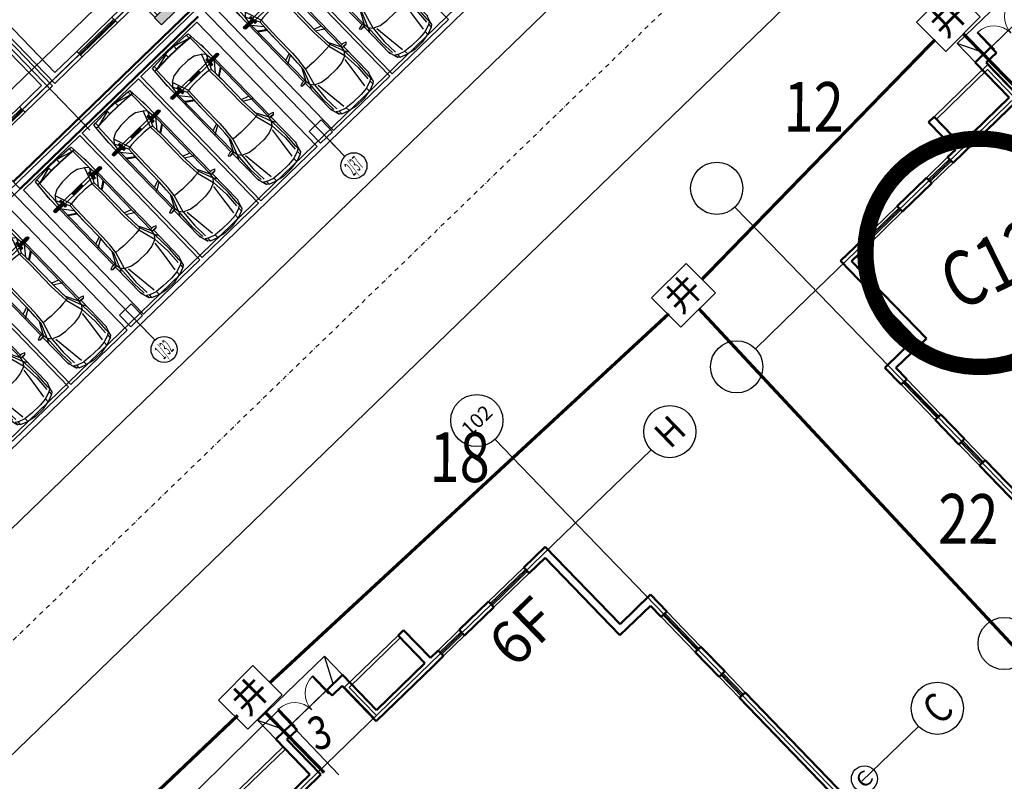
# Model space of a CAD drawing. Extents: x 522023 to 641623, y 3073263 to 3157363.
# Drawn here: x 583668 to 585045, y 3121924 to 3122989 of the extents above; entities that cross this region are included whole.
import ezdxf
from ezdxf.enums import TextEntityAlignment as Align

# ---------------------------------------------------------------- set-up
doc = ezdxf.new("R2010")
doc.units = 0
doc.header["$LTSCALE"] = 10
doc.linetypes.add('DASHDOT', pattern=[25.4, 12.7, -6.35, 0, -6.35])
doc.layers.get('0').update_dxf_attribs({"linetype": 'CONTINUOUS'})
for name, color, linetype in [('A-WALL', 255, 'CONTINUOUS'), ('AXIS', 3, 'CONTINUOUS'), ('AXIS_TEXT', 7, 'CONTINUOUS'), ('BALCONY', 6, 'CONTINUOUS'), ('Car', 55, 'CONTINUOUS'), ('COLUMN', 9, 'CONTINUOUS'), ('DIM_IDEN', 3, 'CONTINUOUS'), ('DIM_SYMB', 3, 'CONTINUOUS'), ('DOTE', 18, 'CONTINUOUS'), ('PUB_HATCH', 8, 'CONTINUOUS'), ('RD-中线', 1, 'DASHDOT'), ('STAIR', 2, 'CONTINUOUS'), ('Visible_line', 135, 'CONTINUOUS'), ('WINDOW', 4, 'CONTINUOUS'), ('WINDOW_TEXT', 4, 'CONTINUOUS'), ('园区道路', 130, 'CONTINUOUS'), ('建筑层数', 13, 'CONTINUOUS'), ('景观园路', 7, 'CONTINUOUS')]:
    doc.layers.add(name, color=color, linetype=linetype)
doc.layers.add('WALL', color=142, linetype='CONTINUOUS', lineweight=50)
doc.layers.get('景观园路').off()
doc.styles.add('_TCH_AXIS', font='COMPLEX', dxfattribs={"bigfont": 'GBCBIG'})
doc.styles.add('COMPLEX', font='COMPLEX')
doc.styles.add('HZ', font='rs.shx', dxfattribs={"width": 0.8, "bigfont": 'hztxt.shx'})
doc.styles.add('SIMPLEX', font='SIMPLEX.SHX')
doc.styles.add('宋体', font='txt', dxfattribs={"width": 0.8})
doc.styles.add('黑体', font='simhei.ttf', dxfattribs={"height": 2.5})

# ---------------------------------------------------------------- blocks, each defined once
blk = doc.blocks.new('$WinLib2D$00000001')
for p, q in [((-0.5, 0.5), (0.5, 0.5)), ((0.5, 0.167), (-0.5, 0.167)), ((0.5, -0.167), (-0.5, -0.167)), ((-0.5, -0.5), (0.5, -0.5))]:
    blk.add_line(p, q)
blk = doc.blocks.new('$DorLib2D$00000131')
at = {"color": 0, "linetype": 'Continuous'}
for p, q in [((0.15, 0.125), (0.232, 0.197)), ((0.232, 0.197), (0.232, 0.125)), ((-0.5, 0.125), (-0.5, 0)), ((0.019, 0.125), (-0.5, 0.125)), ((-0.5, 0), (0.019, 0)), ((-0.024, 0), (0.5, 0)), ((-0.024, -0.125), (-0.024, 0)), ((0.019, 0), (0.019, 0.125)), ((0.35, 0.125), (0.15, 0.125)), ((0.5, 0), (0.5, -0.125)), ((-0.35, -0.125), (-0.15, -0.125)), ((-0.232, -0.197), (-0.232, -0.125)), ((-0.15, -0.125), (-0.232, -0.197)), ((0.5, -0.125), (-0.024, -0.125))]:
    blk.add_line(p, q, dxfattribs=at)
blk = doc.blocks.new('_FZHK')
blk.add_lwpolyline([(-0.5, -0.5), (0.5, -0.5), (0.5, 0.5), (-0.5, 0.5)], close=True)
blk = doc.blocks.new('$DorLib2D$00000002')
for p, q in [((-0.5, 0), (-0.5, 0.4875)), ((-0.475, 0.4875), (-0.5, 0.4875)), ((-0.475, 0), (-0.475, 0.4875)), ((0.475, 0), (0.475, 0.4875)), ((0.475, 0.4875), (0.5, 0.4875)), ((0.5, 0), (0.5, 0.4875)), ((-0.5, 0), (-0.475, 0)), ((0.5, 0), (0.475, 0))]:
    blk.add_line(p, q)
at = {"lineweight": 13}
for centre, start, end in [((-0.4875, 0), 0, 88.53072), ((0.4875, 0), 91.46928, 180)]:
    blk.add_arc(centre, 0.4875, start, end, dxfattribs=at)
blk = doc.blocks.new('dfghdfd')
at = {"layer": 'BALCONY'}
for p, q in [((-1096617, 114667.5), (-1098897, 114667.5)), ((-1096717, 114567.5), (-1098897, 114567.5)), ((-1096717, 113367.5), (-1096717, 114567.5)), ((-1096617, 113367.5), (-1096617, 114667.5)), ((-1091717, 114667.5), (-1093997, 114667.5)), ((-1091817, 114567.5), (-1093997, 114567.5)), ((-1091817, 113367.5), (-1091817, 114567.5)), ((-1091717, 113367.5), (-1091717, 114667.5))]:
    blk.add_line(p, q, dxfattribs=at)
at = {"layer": 'BALCONY', "color": 0}
for p, q in [((-1095417, 101447.5), (-1095417, 100747.5)), ((-1095317, 101447.5), (-1095317, 100780.8)), ((-1091617, 100167.5), (-1091617, 101447.5)), ((-1091517, 100167.5), (-1091517, 101447.5)), ((-1094937, 100667.5), (-1094937, 99967.5)), ((-1094837, 100767.5), (-1094837, 100067.5)), ((-1099037, 100067.5), (-1096017, 100067.5)), ((-1099037, 99967.5), (-1096017, 99967.5)), ((-1094937, 99967.5), (-1091797, 99967.5)), ((-1094837, 100067.5), (-1091797, 100067.5))]:
    blk.add_line(p, q, dxfattribs=at)
at = {"layer": 'Visible_line', "elevation": 300}
for points in [[(-1096837, 115787.5), (-1093997, 115787.5)], [(-1096837, 114987.5), (-1096837, 115787.5)], [(-1096437, 114987.5), (-1096837, 115787.5)], [(-1094397, 114987.5), (-1093997, 115787.5)], [(-1093997, 115787.5), (-1093997, 114987.5)], [(-1096517, 114987.5), (-1094317, 114987.5)]]:
    blk.add_lwpolyline(points, dxfattribs=at)
at = {"layer": 'Visible_line'}
blk.add_lwpolyline([(-1094937, 99967.5), (-1095897, 99967.5)], dxfattribs=at)
at = {"layer": 'WALL'}
for p, q in [((-1096167, 114987.5), (-1096837, 114987.5)), ((-1096837, 114987.5), (-1096837, 113487.5)), ((-1096597, 114747.5), (-1096167, 114747.5)), ((-1096597, 114747.5), (-1096597, 113247.5)), ((-1096167, 114747.5), (-1096167, 114987.5)), ((-1093997, 114987.5), (-1094667, 114987.5)), ((-1094667, 114987.5), (-1094667, 114747.5)), ((-1094667, 114747.5), (-1094237, 114747.5)), ((-1094237, 114747.5), (-1094237, 113247.5)), ((-1093997, 114987.5), (-1093997, 113487.5)), ((-1099137, 114667.5), (-1099137, 113487.5)), ((-1098897, 114667.5), (-1099137, 114667.5)), ((-1098897, 114667.5), (-1098897, 113487.5)), ((-1091937, 114667.5), (-1091937, 113487.5)), ((-1091697, 114667.5), (-1091937, 114667.5)), ((-1091697, 114667.5), (-1091697, 113487.5)), ((-1104037, 113487.5), (-1104037, 110187.5)), ((-1103117, 113487.5), (-1104037, 113487.5)), ((-1103797, 113247.5), (-1103797, 109947.5)), ((-1103797, 113247.5), (-1103117, 113247.5)), ((-1103117, 113247.5), (-1103117, 113487.5)), ((-1100367, 113487.5), (-1101617, 113487.5)), ((-1101617, 113487.5), (-1101617, 113247.5)), ((-1101617, 113247.5), (-1100367, 113247.5)), ((-1100367, 113247.5), (-1100367, 113487.5)), ((-1099137, 113487.5), (-1099467, 113487.5)), ((-1099467, 113487.5), (-1099467, 113247.5)), ((-1099467, 113247.5), (-1099017, 113247.5)), ((-1096597, 113247.5), (-1099017, 113247.5)), ((-1096837, 113487.5), (-1098897, 113487.5)), ((-1094237, 113247.5), (-1091817, 113247.5)), ((-1093997, 113487.5), (-1091937, 113487.5)), ((-1091817, 113247.5), (-1091367, 113247.5)), ((-1091367, 113487.5), (-1091697, 113487.5)), ((-1091367, 113247.5), (-1091367, 113487.5)), ((-1089217, 113487.5), (-1090467, 113487.5)), ((-1090467, 113487.5), (-1090467, 113247.5)), ((-1090467, 113247.5), (-1089217, 113247.5)), ((-1089217, 113247.5), (-1089217, 113487.5)), ((-1086797, 113487.5), (-1087717, 113487.5)), ((-1087717, 113487.5), (-1087717, 113247.5)), ((-1087717, 113247.5), (-1087037, 113247.5)), ((-1087037, 113247.5), (-1087037, 109947.5)), ((-1086797, 113487.5), (-1086797, 110187.5)), ((-1105337, 110187.5), (-1104037, 110187.5)), ((-1105337, 110187.5), (-1105337, 109467.5)), ((-1105097, 109947.5), (-1103797, 109947.5)), ((-1105097, 109467.5), (-1105097, 109947.5)), ((-1085737, 109947.5), (-1087037, 109947.5)), ((-1085497, 110187.5), (-1086797, 110187.5)), ((-1085737, 101687.5), (-1085737, 109947.5)), ((-1085497, 101567.5), (-1085497, 110187.5)), ((-1105337, 109467.5), (-1105097, 109467.5)), ((-1105097, 107967.5), (-1105337, 107967.5)), ((-1105337, 107967.5), (-1105337, 106917.5)), ((-1105097, 106917.5), (-1105097, 107967.5)), ((-1105337, 106917.5), (-1105097, 106917.5)), ((-1105097, 106017.5), (-1105337, 106017.5)), ((-1105337, 106017.5), (-1105337, 101567.5)), ((-1105097, 101687.5), (-1105097, 106017.5)), ((-1105337, 100847.5), (-1105337, 101567.5)), ((-1105097, 101687.5), (-1104367, 101687.5)), ((-1104367, 101087.5), (-1104367, 101687.5)), ((-1102867, 101687.5), (-1102017, 101687.5)), ((-1102867, 101087.5), (-1102867, 101687.5)), ((-1101417, 101687.5), (-1102017, 101687.5)), ((-1101417, 101447.5), (-1101417, 101687.5)), ((-1099317, 101687.5), (-1099917, 101687.5)), ((-1099917, 101687.5), (-1099917, 101447.5)), ((-1098567, 101687.5), (-1099317, 101687.5)), ((-1098567, 101447.5), (-1098567, 101687.5)), ((-1095417, 101687.5), (-1096167, 101687.5)), ((-1096167, 101687.5), (-1096167, 101447.5)), ((-1094667, 101687.5), (-1095417, 101687.5)), ((-1094667, 101447.5), (-1094667, 101687.5)), ((-1091517, 101687.5), (-1092267, 101687.5)), ((-1092267, 101687.5), (-1092267, 101447.5)), ((-1090917, 101687.5), (-1091517, 101687.5)), ((-1090917, 101447.5), (-1090917, 101687.5)), ((-1088817, 101687.5), (-1089417, 101687.5)), ((-1089417, 101687.5), (-1089417, 101447.5)), ((-1087967, 101687.5), (-1088817, 101687.5)), ((-1087967, 101087.5), (-1087967, 101687.5)), ((-1086467, 101087.5), (-1086467, 101687.5)), ((-1085737, 101687.5), (-1086467, 101687.5)), ((-1085497, 100847.5), (-1085497, 101567.5)), ((-1105097, 100967.5), (-1105097, 101447.5)), ((-1105097, 101447.5), (-1104487, 101447.5)), ((-1104487, 100967.5), (-1104487, 101447.5)), ((-1102747, 101447.5), (-1102137, 101447.5)), ((-1102747, 100967.5), (-1102747, 101447.5)), ((-1102137, 100967.5), (-1102137, 101447.5)), ((-1101897, 101447.5), (-1101417, 101447.5)), ((-1101897, 100847.5), (-1101897, 101447.5)), ((-1099917, 101447.5), (-1099437, 101447.5)), ((-1099437, 100167.5), (-1099437, 101447.5)), ((-1099197, 100167.5), (-1099197, 101447.5)), ((-1099197, 101447.5), (-1098567, 101447.5)), ((-1096167, 101447.5), (-1095537, 101447.5)), ((-1095537, 101447.5), (-1095537, 100787.5)), ((-1095297, 101447.5), (-1094667, 101447.5)), ((-1095297, 101447.5), (-1095297, 100787.5)), ((-1092267, 101447.5), (-1091637, 101447.5)), ((-1091637, 100167.5), (-1091637, 101447.5)), ((-1091397, 101447.5), (-1090917, 101447.5)), ((-1091397, 100167.5), (-1091397, 101447.5)), ((-1089417, 101447.5), (-1088937, 101447.5)), ((-1088937, 100847.5), (-1088937, 101447.5)), ((-1088697, 100967.5), (-1088697, 101447.5)), ((-1088087, 101447.5), (-1088697, 101447.5)), ((-1088087, 100967.5), (-1088087, 101447.5)), ((-1086347, 100967.5), (-1086347, 101447.5)), ((-1085737, 101447.5), (-1086347, 101447.5)), ((-1085737, 100967.5), (-1085737, 101447.5)), ((-1105337, 100847.5), (-1104367, 100847.5)), ((-1105097, 100967.5), (-1104487, 100967.5)), ((-1104367, 100847.5), (-1104367, 101087.5)), ((-1102867, 100847.5), (-1102867, 101087.5)), ((-1101897, 100847.5), (-1102867, 100847.5)), ((-1102137, 100967.5), (-1102747, 100967.5)), ((-1088937, 100847.5), (-1087967, 100847.5)), ((-1088697, 100967.5), (-1088087, 100967.5)), ((-1087967, 101087.5), (-1087967, 100847.5)), ((-1086467, 101087.5), (-1086467, 100847.5)), ((-1085497, 100847.5), (-1086467, 100847.5)), ((-1085737, 100967.5), (-1086347, 100967.5)), ((-1096017, 100787.5), (-1095537, 100787.5)), ((-1096017, 100787.5), (-1096017, 99917.5)), ((-1095897, 100667.5), (-1095417, 100667.5)), ((-1095897, 100667.5), (-1095897, 99917.5)), ((-1095417, 100667.5), (-1094937, 100667.5)), ((-1095297, 100787.5), (-1094817, 100787.5)), ((-1094937, 100667.5), (-1094937, 99917.5)), ((-1094817, 100787.5), (-1094817, 99917.5)), ((-1095897, 99917.5), (-1096017, 99917.5)), ((-1094817, 99917.5), (-1094937, 99917.5))]:
    blk.add_line(p, q, dxfattribs=at)
at = {"layer": 'WINDOW'}
for p, q in [((-1096167, 114987.5, 300), (-1094667, 114987.5, 300)), ((-1098567, 101447.5), (-1096167, 101447.5)), ((-1092267, 101447.5), (-1094667, 101447.5))]:
    blk.add_line(p, q, dxfattribs=at)
for points in [[(-1104367, 101687.5), (-1102867, 101687.5)], [(-1086467, 101687.5), (-1087967, 101687.5)]]:
    blk.add_lwpolyline(points, dxfattribs=at)
at = {"layer": 'COLUMN', "color": 0}
for p, xscale, yscale, zscale, rotation in [((-1099237, 100067.5), 400, 200, 200, 359.9999999999687), ((-1091597, 100067.5), 200, 400, 400, 90)]:
    blk.add_blockref('_FZHK', p, dxfattribs=dict(at, xscale=xscale, yscale=yscale, zscale=zscale, rotation=rotation))
at = {"layer": 'WINDOW'}
for name, p, xscale, yscale, zscale in [('$DorLib2D$00000002', (-1095417, 114867.5), 1500, 1500, 1500), ('$WinLib2D$00000001', (-1090917, 113367.5), 900, -240, 900), ('$WinLib2D$00000001', (-1088467, 113367.5), 1500, -240, 1500)]:
    blk.add_blockref(name, p, dxfattribs=dict(at, xscale=xscale, yscale=yscale, zscale=zscale))
for name, p, xscale, yscale, zscale, rotation in [('$WinLib2D$00000001', (-1102367, 113367.5), 1500, 240, 1500, 180), ('$WinLib2D$00000001', (-1099917, 113367.5), 900, 240, 900, 180), ('$WinLib2D$00000001', (-1105217, 108717.5), 1500, -240, 1500, 90), ('$WinLib2D$00000001', (-1105217, 106467.5), 900, -240, 900, 90), ('$WinLib2D$00000001', (-1100667, 101567.5), 1500, 240, 1500, 3.70561478408449e-12), ('$DorLib2D$00000131', (-1097367, 101567.5), 2400, -240, 2400, 4.703280302868917e-12), ('$DorLib2D$00000131', (-1093467, 101567.5), 2400, 240, 2400, 179.9999999999953), ('$WinLib2D$00000001', (-1090167, 101567.5), 1500, -240, 1500, 179.9999999999963), ('$WinLib2D$00000001', (-1103617, 100967.5), 1500, 240, 1500, 359.9999999999867), ('$WinLib2D$00000001', (-1087217, 100967.5), 1500, -240, 1500, 180.0000000002496)]:
    blk.add_blockref(name, p, dxfattribs=dict(at, xscale=xscale, yscale=yscale, zscale=zscale, rotation=rotation))
blk = doc.blocks.new('_AXISO')
blk.add_circle((0, 0), 0.5)
at = {"layer": 'AXIS_TEXT', "style": 'COMPLEX'}
blk.add_attdef('A', text='', height=0.56, dxfattribs=at).set_placement((-0.25, -0.28), (0.25, -0.28), align=Align.FIT)
blk = doc.blocks.new('qertrr')
at = {"layer": 'AXIS'}
for p, q in [((1161950, 309941), (1161950, 311500)), ((1162750, 307941), (1165170, 307941)), ((1162750, 296141), (1165170, 296141))]:
    blk.add_line(p, q, dxfattribs=at)
at = {"layer": 'DOTE'}
for p, q in [((1161950, 309941), (1161950, 293841)), ((1022930, 307941), (1162750, 307941))]:
    blk.add_line(p, q, dxfattribs=at)
at = {"color": 0, "xscale": -1}
blk.add_blockref('dfghdfd', (56733, 194573), dxfattribs=at)
at = {"layer": 'AXIS'}
ref = blk.add_blockref('_AXISO', (1161950, 312300), dxfattribs=dict(at, xscale=1600, yscale=1600, zscale=1600))
ref.add_attrib('A', '102', dxfattribs={"layer": 'AXIS_TEXT', "height": 441.2, "style": '_TCH_AXIS'}).set_placement((1161436, 312079), (1162465, 312079), align=Align.FIT)
ref = blk.add_blockref('_AXISO', (1165970, 307941), dxfattribs=dict(at, xscale=1600, yscale=1600, zscale=1600))
ref.add_attrib('A', 'H', dxfattribs={"layer": 'AXIS_TEXT', "height": 811, "style": '_TCH_AXIS'}).set_placement((1165584, 307535), (1166356, 307535), align=Align.FIT)
ref = blk.add_blockref('_AXISO', (1165970, 296141), dxfattribs=dict(at, xscale=1600, yscale=1600, zscale=1600))
ref.add_attrib('A', 'C', dxfattribs={"layer": 'AXIS_TEXT', "height": 911, "style": '_TCH_AXIS'}).set_placement((1165644, 295685), (1166295, 295685), align=Align.FIT)
blk = doc.blocks.new('sdfgrer')
at = {"color": 0, "xscale": 0.001, "yscale": 0.001, "zscale": 0.001, "rotation": 44.27530108662021}
blk.add_blockref('qertrr', (270.33, -756.747, 314.144), dxfattribs=at)
blk = doc.blocks.new('sdfdfedd')
at = {"layer": 'AXIS'}
for p, q in [((1304325, 286052), (1304325, 287610, 0)), ((1303525, 284052), (1301758, 284052))]:
    blk.add_line(p, q, dxfattribs=at)
blk.add_circle((1304325, 288410), 800, dxfattribs=at)
at = {"layer": 'DOTE'}
for p, q in [((1304325, 286052), (1304325, 269952)), ((1303525, 284052, 0), (1364265, 284052, 0))]:
    blk.add_line(p, q, dxfattribs=at)
at = {"color": 0}
blk.add_blockref('dfghdfd', (2409542, 170684), dxfattribs=at)
at = {"layer": 'AXIS'}
ref = blk.add_blockref('_AXISO', (1300958, 284052), dxfattribs=dict(at, xscale=1600, yscale=1600, zscale=1600))
ref.add_attrib('A', 'H', dxfattribs={"layer": 'AXIS_TEXT', "height": 811, "style": '_TCH_AXIS'}).set_placement((1300572, 283646), (1301345, 283646), align=Align.FIT)
ref = blk.add_blockref('_AXISO', (1300958, 272252), dxfattribs=dict(at, xscale=1600, yscale=1600, zscale=1600))
ref.add_attrib('A', 'C', dxfattribs={"layer": 'AXIS_TEXT', "height": 911, "style": '_TCH_AXIS'}).set_placement((1300633, 271796), (1301284, 271796), align=Align.FIT)
at = {"layer": 'AXIS_TEXT', "style": '_TCH_AXIS'}
blk.add_text('1', height=1029, dxfattribs=at).set_placement((1304105, 287896), (1304546, 287896), align=Align.FIT)
blk = doc.blocks.new('ASFD11')
at = {"layer": 'Visible_line'}
for points in [[(-1037392, 207629), (-1040232, 207629)], [(-1040232, 207629), (-1040232, 206829)], [(-1039812, 206829), (-1040232, 207629)]]:
    blk.add_lwpolyline(points, dxfattribs=at)
at = {"layer": 'Visible_line', "elevation": 0}
for points in [[(-1037812, 206829), (-1037392, 207629)], [(-1037392, 206829), (-1037392, 207629)]]:
    blk.add_lwpolyline(points, dxfattribs=at)
blk = doc.blocks.new('$TCHSYS$WIN2D')
for p, q in [((-0.5, 0.5), (0.5, 0.5)), ((0.5, 0.167), (-0.5, 0.167)), ((0.5, -0.167), (-0.5, -0.167)), ((-0.5, -0.5), (0.5, -0.5))]:
    blk.add_line(p, q)
blk = doc.blocks.new('_WBLK')
for p, q in [((-0.5, 0.5), (0.5, 0.5)), ((0.5, 0.167), (-0.5, 0.167)), ((0.5, -0.167), (-0.5, -0.167)), ((-0.5, -0.5), (0.5, -0.5))]:
    blk.add_line(p, q)
at = {"layer": 'WINDOW_TEXT', "style": 'SIMPLEX', "flags": 9}
blk.add_attdef('A', text='', height=1, dxfattribs=at).set_placement((0, 1.5), align=Align.MIDDLE)
blk = doc.blocks.new('$DorLib2D$00000138')
at = {"color": 0, "linetype": 'Continuous'}
for p, q in [((-0.288, 0), (-0.288, 0.154)), ((-0.288, 0.154), (0, 0.154)), ((0, 0.154), (0, 0)), ((0.288, 0.154), (0, 0.154)), ((0.288, 0), (0.288, 0.154)), ((-0.5, -0.14), (-0.5, 0)), ((-0.5, 0), (-0.219, 0)), ((0, 0), (-0.288, 0)), ((-0.219, 0), (-0.219, -0.14)), ((0, 0), (0.288, 0)), ((0.219, 0), (0.219, -0.14)), ((0.5, 0), (0.219, 0)), ((0.5, 0), (0.5, -0.195)), ((0.5, -0.14), (0.5, 0)), ((-0.219, -0.14), (-0.5, -0.14)), ((-0.186, -0.186), (-0.037, -0.186)), ((-0.037, -0.186), (-0.102, -0.258)), ((-0.102, -0.258), (-0.102, -0.186)), ((0.186, -0.186), (0.037, -0.186)), ((0.037, -0.186), (0.102, -0.258)), ((0.102, -0.258), (0.102, -0.186)), ((0.219, -0.14), (0.5, -0.14))]:
    blk.add_line(p, q, dxfattribs=at)
blk = doc.blocks.new('_FZH')
blk.add_lwpolyline([(-0.5, -0.5), (0.5, -0.5), (0.5, 0.5), (-0.5, 0.5)], close=True)
at = {"layer": 'PUB_HATCH'}
blk.add_solid([(-0.5, -0.5), (0.5, -0.5), (-0.5, 0.5), (0.5, 0.5)], dxfattribs=at)
blk = doc.blocks.new('A$C496B19E0')
at = {"color": 0, "elevation": 0}
blk.add_lwpolyline([(7140, 0), (8100, 0)], dxfattribs=at)
at = {"layer": 'A-WALL'}
for p, q in [((6870, 13720), (6200, 13720)), ((6200, 13720), (6200, 12220)), ((6870, 13480), (6870, 13720)), ((9040, 13720), (8370, 13720)), ((8370, 13720), (8370, 13480)), ((9040, 13720), (9040, 12220)), ((6440, 13480), (6870, 13480)), ((6440, 13480), (6440, 11980)), ((8370, 13480), (8800, 13480)), ((8800, 13480), (8800, 11980)), ((900, 12100), (900, 12820)), ((1500, 12820), (900, 12820)), ((1140, 12220), (1140, 12700)), ((1500, 12700), (1140, 12700)), ((1620, 12820), (1500, 12820)), ((1620, 12580), (1620, 12820)), ((3240, 12820), (3120, 12820)), ((3120, 12820), (3120, 12580)), ((3840, 12820), (3240, 12820)), ((3600, 12700), (3240, 12700)), ((3600, 12220), (3600, 12700)), ((3840, 12220), (3840, 12820)), ((11400, 12820), (12000, 12820)), ((11400, 12220), (11400, 12820)), ((11640, 12700), (12000, 12700)), ((11640, 12220), (11640, 12700)), ((12120, 12820), (12000, 12820)), ((12120, 12580), (12120, 12820)), ((13740, 12820), (13620, 12820)), ((13620, 12820), (13620, 12580)), ((13740, 12820), (14340, 12820)), ((13740, 12700), (14100, 12700)), ((14100, 12220), (14100, 12700)), ((14340, 12100), (14340, 12820)), ((900, 8500), (900, 12100)), ((1500, 12220), (1140, 12220)), ((3600, 12220), (3240, 12220)), ((4270, 12220), (3840, 12220)), ((4270, 11980), (4270, 12220)), ((6200, 12220), (5770, 12220)), ((5770, 12220), (5770, 11980)), ((9470, 12220), (9040, 12220)), ((9470, 11980), (9470, 12220)), ((11400, 12220), (10970, 12220)), ((10970, 12220), (10970, 11980)), ((11640, 12220), (12000, 12220)), ((13740, 12220), (14100, 12220)), ((14340, 8500), (14340, 12100)), ((14340, 12100), (14340, 12100)), ((1140, 8620), (1140, 11980)), ((1620, 11980), (1140, 11980)), ((3600, 11980), (3120, 11980)), ((3600, 11980), (4270, 11980)), ((5770, 11980), (6440, 11980)), ((8800, 11980), (9470, 11980)), ((10970, 11980), (11400, 11980)), ((11382, 11980), (12120, 11980)), ((13620, 11980), (14100, 11980)), ((14100, 8620), (14100, 11980)), ((900, 8500), (900, 8050)), ((1140, 8050), (1140, 8620)), ((14100, 8620), (14100, 8050)), ((14340, 8050), (14340, 8500)), ((900, 8050), (1140, 8050)), ((14100, 8050), (14340, 8050)), ((1140, 6850), (900, 6850)), ((900, 6850), (900, 6520)), ((1140, 6280), (1140, 6850)), ((14340, 6850), (14100, 6850)), ((14100, 6850), (14100, 6280)), ((14340, 6520), (14340, 6850)), ((300, 6520), (0, 6520)), ((0, 4600), (0, 6520)), ((300, 6280), (300, 6520)), ((900, 6520), (900, 6280)), ((14340, 6280), (14340, 6520)), ((15240, 6520), (14940, 6520)), ((14940, 6520), (14940, 6280)), ((15240, 4600), (15240, 6520)), ((240, 6280), (300, 6280)), ((240, 4720), (240, 6280)), ((900, 6280), (1140, 6280)), ((14100, 6280), (14340, 6280)), ((14940, 6280), (15000, 6280)), ((15000, 4480), (15000, 6280)), ((0, 880), (0, 4600)), ((15240, 880), (15240, 4600)), ((240, 1120), (240, 4480)), ((15000, 1120), (15000, 4480)), ((4470, 1720), (3600, 1720)), ((3600, 1120), (3600, 1720)), ((4470, 1480), (4470, 1720)), ((7500, 1720), (6870, 1720)), ((6870, 1720), (6870, 1480)), ((8370, 1720), (7500, 1720)), ((8370, 1480), (8370, 1720)), ((11640, 1720), (10770, 1720)), ((10770, 1720), (10770, 1480)), ((11640, 1120), (11640, 1720)), ((3840, 1480), (4470, 1480)), ((3840, 880), (3840, 1480)), ((6870, 1480), (7500, 1480)), ((7500, 1480), (7500, 700)), ((7740, 1480), (8370, 1480)), ((7740, 1480), (7740, 700)), ((10770, 1480), (11400, 1480)), ((11400, 880), (11400, 1480)), ((1170, 1120), (240, 1120)), ((1170, 880), (1170, 1120)), ((3600, 1120), (2670, 1120)), ((2670, 1120), (2670, 880)), ((12570, 1120), (11640, 1120)), ((12570, 880), (12570, 1120)), ((15000, 1120), (14070, 1120)), ((14070, 1120), (14070, 880)), ((0, 880), (1170, 880)), ((2670, 880), (3840, 880)), ((11400, 880), (12570, 880)), ((14070, 880), (15240, 880))]:
    blk.add_line(p, q, dxfattribs=at)
at = {"layer": 'BALCONY'}
for p, q in [((3620, 880), (3620, 200)), ((3720, 880), (3720, 200)), ((11520, 200), (11520, 880)), ((11620, 200), (11620, 880)), ((4200, 100), (7020, 100)), ((7140, 0, 0), (7140, 100, 0)), ((8220, 100), (11040, 100)), ((4200, 0), (7020, 0)), ((8220, 0), (11040, 0))]:
    blk.add_line(p, q, dxfattribs=at)
at = {"layer": 'WALL'}
for p, q in [((1500, 12220), (1500, 12700)), ((3240, 12220), (3240, 12700)), ((12000, 12220), (12000, 12700)), ((13740, 12220), (13740, 12700)), ((1620, 11980), (1620, 12580)), ((3120, 11980), (3120, 12580)), ((12120, 11980), (12120, 12580)), ((13620, 11980), (13620, 12580)), ((7020, 700), (7020, -50)), ((7500, 700), (7020, 700)), ((8220, 700), (7740, 700)), ((8220, 700), (8220, -50)), ((7140, 580), (7140, -50)), ((7620, 580), (7140, 580)), ((8100, 580), (7620, 580)), ((8100, 580), (8100, -50)), ((7140, -50), (7020, -50)), ((8220, -50), (8100, -50))]:
    blk.add_line(p, q, dxfattribs=at)
at = {"layer": 'WINDOW'}
blk.add_line((6870, 13720, 0), (8370, 13720, 0), dxfattribs=at)
blk.add_lwpolyline([(3120, 11980), (1620, 11980)], dxfattribs=at)
at = {"layer": 'WINDOW', "elevation": 0}
blk.add_lwpolyline([(8120, 0), (7120, 0)], dxfattribs=at)
at = {"layer": 'COLUMN', "xscale": 600, "yscale": 300.0000000789587, "zscale": 300.0000000789587}
blk.add_blockref('_FZH', (3900, 50, 0), dxfattribs=at)
at = {"layer": 'COLUMN', "xscale": 300.0000000789587, "yscale": 600, "zscale": 600, "rotation": 89.99999999590901}
blk.add_blockref('_FZH', (11340, 50, 0), dxfattribs=at)
at = {"layer": 'Visible_line'}
blk.add_blockref('ASFD11', (1046432, -193109), dxfattribs=at)
at = {"layer": 'WINDOW'}
for name, p, xscale, yscale, zscale, rotation in [('$WinLib2D$00000001', (2370, 12700), 1500, 240, 1500, 180.0000000000058), ('$WinLib2D$00000001', (12870, 12700), 1500, -240, 1500, 359.9999999999942), ('$WinLib2D$00000001', (5020, 12100), 1500, 240, 1500, 180.0000000000045), ('$WinLib2D$00000001', (10220, 12100), 1500, -240, 1500, 359.9999999999955), ('_WBLK', (1020, 7450), 1200, 240, 1200, 90.0000000000254), ('_WBLK', (14220, 7450), 1200, -240, 1200, 89.9999999999746), ('$TCHSYS$WIN2D', (600, 6400), 600, 240, 600, 7.411229568156197e-12), ('$TCHSYS$WIN2D', (14640, 6400), 600, -240, 600, 179.9999999999926), ('$DorLib2D$00000138', (5670, 1600), -2400, 240, -2400, 180), ('$WinLib2D$00000001', (1920, 1000), 1500, 240, 1500, 179.9999999999963), ('$WinLib2D$00000001', (13320, 1000), 1500, -240, 1500, 3.705614784078098e-12)]:
    blk.add_blockref(name, p, dxfattribs=dict(at, xscale=xscale, yscale=yscale, zscale=zscale, rotation=rotation))
at = {"layer": 'WINDOW', "xscale": -2400, "yscale": -240, "zscale": -2400}
blk.add_blockref('$DorLib2D$00000138', (9570, 1600), dxfattribs=at)
blk = doc.blocks.new('C10')
at = {"layer": 'DOTE'}
blk.add_line((1365.658, 87.82), (1365.658, 101.82), dxfattribs=at)
at = {"layer": 'DOTE', "flags": 128}
blk.add_lwpolyline([(1305.078, 89.72), (1398.116, 89.72)], dxfattribs=at)
at = {"layer": 'Visible_line', "xscale": 0.0009999999999999998, "yscale": 0.0009999999999999998, "zscale": 0.0009999999999999998}
for p in [(1350.538, 88.72), (1365.878, 88.72)]:
    blk.add_blockref('A$C496B19E0', p, dxfattribs=at)
blk = doc.blocks.new('平面自走-YF')
h = blk.add_hatch(color=256)
h.paths.add_polyline_path([(-649, 890), (-588, 890), (-588, 969), (-649, 969)])
edge = h.paths.add_edge_path(flags=16)
edge.add_ellipse((-618, 929), major_axis=(-8.49, 8.49), ratio=1, start_angle=225, end_angle=405, ccw=False)
edge.add_ellipse((-618, 929), major_axis=(-8.49, 8.49), ratio=1, start_angle=45, end_angle=225, ccw=False)
h.paths.add_polyline_path([(-649, 720), (-588, 720), (-588, 800), (-649, 800)])
edge = h.paths.add_edge_path(flags=16)
edge.add_ellipse((-618, 760), major_axis=(-8.49, 8.49), ratio=1, start_angle=45, end_angle=225, ccw=False)
edge.add_ellipse((-618, 760), major_axis=(-8.49, 8.49), ratio=1, start_angle=225, end_angle=405, ccw=False)
h = blk.add_hatch(color=256)
h.paths.add_polyline_path([(588, 969), (588, 890), (649, 890), (649, 969)])
h.paths.add_polyline_path([(606, 929, -1), (630, 929, -1)], flags=16)
h.paths.add_polyline_path([(649, 800), (588, 800), (588, 720), (649, 720)])
h.paths.add_polyline_path([(606, 760, -1), (630, 760, -1)], flags=16)
h = blk.add_hatch(color=256)
edge = h.paths.add_edge_path()
edge.add_line((-955, 800), (-588, 800))
edge.add_line((-588, 800), (-588, 890))
edge.add_line((-588, 890), (-955, 890))
edge.add_ellipse((-955, 845), major_axis=(-31.8, 31.8), ratio=1, start_angle=315, end_angle=495)
for points in [[(-199, 800), (199, 800), (199, 890), (-199, 890)], [(955, 800, 1), (955, 890), (588, 890), (588, 800)]]:
    blk.add_hatch(color=256).paths.add_polyline_path(points)
for p, q in [((1200, 5000), (-1200, 5000)), ((-1200, 5000), (-1200, -300)), ((-661, 4805), (-432, 4893)), ((-178, 4944), (-432, 4893)), ((-432, 4893), (-432, 4771)), ((-178, 4944), (178, 4944)), ((178, 4944), (433, 4893)), ((433, 4771), (433, 4893)), ((661, 4805), (433, 4893)), ((1200, -300), (1200, 5000)), ((-813, 4466), (-725, 4754)), ((-725, 4754), (-797, 4518)), ((-763, 4108), (-737, 4542)), ((-725, 4754), (-737, 4644)), ((-661, 4695), (-737, 4644)), ((-661, 4805), (-725, 4754)), ((-661, 4593), (-686, 4121)), ((-661, 4805), (-661, 4695)), ((-661, 4695), (-432, 4771)), ((-571, 3677), (-453, 4685)), ((-178, 4796), (-432, 4771)), ((178, 4796), (-178, 4796)), ((433, 4771), (178, 4796)), ((433, 4771), (661, 4695)), ((444, 4688), (519, 4137)), ((661, 4695), (661, 4805)), ((725, 4754), (661, 4805)), ((661, 4695), (738, 4644)), ((687, 4121), (661, 4593)), ((738, 4644), (725, 4754)), ((725, 4754), (814, 4466)), ((738, 4542), (738, 4644)), ((738, 4542), (763, 4108)), ((-797, 4518), (-813, 4466)), ((-813, 4491), (-797, 4518)), ((-813, 3362), (-813, 4491)), ((814, 4491), (814, 3362)), ((-763, 4108), (-737, 3472)), ((-648, 3587), (-686, 4121)), ((519, 4137), (571, 3682)), ((649, 3587), (687, 4121)), ((763, 4108), (738, 3472)), ((-648, 3587), (-432, 3676)), ((-432, 3676), (-178, 3714)), ((178, 3714), (-178, 3714)), ((433, 3676), (178, 3714)), ((649, 3587), (433, 3676)), ((-967, 3310), (-919, 3362)), ((-805, 3362), (-919, 3362)), ((-919, 3362), (-805, 3347)), ((-737, 3472), (-813, 3600)), ((-805, 3362), (-761, 3350)), ((-805, 3362), (-805, 3347)), ((-763, 3320), (-805, 3347)), ((-805, 3347), (-761, 3320)), ((-763, 3320), (-737, 3472)), ((-761, 3350), (-763, 3320)), ((-737, 3472), (-648, 3587)), ((-737, 3472), (-559, 3015)), ((-648, 3587), (-496, 3040)), ((496, 3040), (649, 3587)), ((560, 3015), (738, 3472)), ((649, 3587), (738, 3472)), ((814, 3600), (738, 3472)), ((738, 3472), (763, 3320)), ((806, 3362), (761, 3350)), ((763, 3320), (761, 3350)), ((761, 3320), (806, 3347)), ((763, 3320), (806, 3347)), ((920, 3362), (806, 3347)), ((806, 3362), (920, 3362)), ((806, 3347), (806, 3362)), ((920, 3362), (968, 3310)), ((-873, 3279), (-967, 3310)), ((-787, 3284), (-873, 3279)), ((-813, 388), (-813, 3282)), ((-763, 3316), (-787, 3284)), ((-556, 2925), (-763, 3320)), ((-763, 3320), (-763, 921)), ((-496, 3040), (-356, 3053)), ((-496, 3040), (-470, 2735)), ((-178, 3065), (-356, 3053)), ((-178, 3065), (178, 3065)), ((356, 3053), (178, 3065)), ((496, 3040), (356, 3053)), ((496, 3040), (471, 2735)), ((560, 3015), (496, 3040)), ((557, 2925), (763, 3320)), ((763, 3320), (763, 921)), ((764, 3317), (787, 3284)), ((787, 3284), (873, 3279)), ((814, 3282), (814, 388)), ((873, 3279), (968, 3310)), ((-559, 3015), (-547, 2735)), ((-556, 2925), (-547, 2735)), ((-547, 2735), (-534, 2417)), ((-457, 2417), (-470, 2735)), ((471, 2735), (458, 2417)), ((547, 2735), (534, 2417)), ((560, 3015), (547, 2735)), ((557, 2925), (547, 2735)), ((-763, 2553), (-813, 2557)), ((-763, 2553), (-534, 2417)), ((-534, 2353), (-763, 2429)), ((-534, 1736), (-534, 2417)), ((-457, 2417), (-457, 1736)), ((458, 2417), (458, 1468)), ((534, 2417), (763, 2553)), ((534, 2353), (763, 2429)), ((534, 1468), (534, 2417)), ((763, 2553), (814, 2557)), ((-528, 1379), (-534, 1736)), ((-508, 1049), (-534, 1736)), ((-457, 1736), (-445, 1023)), ((-528, 1379), (-763, 1223)), ((-528, 1354), (-763, 1189)), ((-763, 921), (-519, 1226)), ((-528, 1354), (-528, 1379)), ((-521, 1254), (-528, 1354)), ((445, 1023), (458, 1468)), ((534, 1468), (509, 1049)), ((520, 1226), (763, 921)), ((521, 1246), (529, 1354)), ((529, 1379), (534, 1468)), ((529, 1379), (529, 1354)), ((529, 1379), (763, 1223)), ((529, 1354), (763, 1189)), ((-813, 832), (-763, 921)), ((-763, 921), (-725, 616)), ((-508, 1049), (-725, 616)), ((-649, 969), (-649, 890)), ((-588, 969), (-649, 969)), ((-445, 1023), (-623, 502)), ((-588, 969), (-588, 720)), ((-508, 1049), (-445, 1023)), ((-356, 1011), (-445, 1023)), ((-178, 998), (-356, 1011)), ((178, 998), (-178, 998)), ((356, 1011), (178, 998)), ((445, 1023), (356, 1011)), ((509, 1049), (445, 1023)), ((445, 1023), (623, 502)), ((509, 1049), (725, 616)), ((588, 969), (588, 720)), ((588, 969), (649, 969)), ((649, 969), (649, 890)), ((725, 616), (763, 921)), ((814, 832), (763, 921)), ((955, 890), (-955, 890)), ((-955, 800), (955, 800)), ((-725, 616), (-712, -101)), ((-623, 502), (-725, 616)), ((-649, 800), (-649, 720)), ((-588, 720), (-649, 720)), ((-588, 800), (-588, 890)), ((-199, 800), (-199, 890)), ((199, 800), (199, 890)), ((588, 800), (588, 890)), ((588, 720), (649, 720)), ((725, 616), (623, 502)), ((649, 800), (649, 720)), ((712, -101), (725, 616)), ((-813, 476), (-763, -229)), ((-813, 388), (-802, 286)), ((-623, 502), (-432, 388)), ((-178, 349), (-432, 388)), ((178, 349), (-178, 349)), ((433, 388), (178, 349)), ((433, 388), (623, 502)), ((814, 476), (763, -229)), ((814, 388), (803, 287)), ((814, 388), (803, 286)), ((-802, 286), (-802, 285)), ((-1200, -300), (1200, -300)), ((-763, -114), (-686, -114)), ((-763, -229), (-686, -241)), ((-712, -101), (-750, -114)), ((-686, -101), (-712, -101)), ((-432, -114), (-686, -101)), ((-686, -101), (-686, -241)), ((-178, -139), (-686, -114)), ((-182, -249), (-686, -114)), ((-686, -241), (-178, -266)), ((-432, -127), (-432, -114)), ((-432, -114), (-178, -127)), ((178, -127), (-178, -127)), ((-178, -139), (178, -139)), ((-178, -266), (-178, -139)), ((-178, -266), (178, -266)), ((433, -114), (178, -127)), ((687, -114), (178, -139)), ((178, -266), (687, -114)), ((178, -266), (178, -139)), ((178, -266), (687, -241)), ((687, -101), (433, -114)), ((433, -127), (433, -114)), ((687, -101), (712, -101)), ((687, -101), (687, -241)), ((687, -114), (763, -114)), ((687, -241), (763, -229)), ((750, -114), (712, -101)), ((763, -114), (763, -229))]:
    blk.add_line(p, q)
for centre in [(-618, 929), (618, 929), (-618, 760), (618, 760)]:
    blk.add_circle(centre, 12)
for centre, start, end in [((-955, 845), 90, 270), ((955, 845), 270, 90)]:
    blk.add_arc(centre, 45, start, end)
blk = doc.blocks.new('A$C47990D86')
at = {"layer": 'AXIS'}
for p, q in [((62900, 4800), (62900, 4031.2)), ((71000, 4800), (71000, 4031.2))]:
    blk.add_line(p, q, dxfattribs=at)
at = {"layer": 'COLUMN', "color": 0}
for p, q in [((63150, 10241.9), (63150, 10741.9)), ((62650, 10241.9), (63150, 10241.9)), ((63150, 5341.9), (62650, 5341.9)), ((62650, 5341.9), (62650, 4841.9)), ((63150, 4841.9), (63150, 5341.9)), ((71250, 5341.9), (70750, 5341.9)), ((70750, 5341.9), (70750, 4841.9)), ((71250, 4841.9), (71250, 5341.9)), ((62650, 4841.9), (63150, 4841.9)), ((70750, 4841.9), (71250, 4841.9))]:
    blk.add_line(p, q, dxfattribs=at)
at = {"layer": 'DIM_SYMB'}
blk.add_lwpolyline([(3516.3, 12623), (50437, 12623), (50513.4, 12833), (50587.5, 12413), (50662, 12623), (97582.6, 12623)], dxfattribs=at)
at = {"layer": 'DOTE', "color": 1}
for p, q in [((62900, 12623), (62900, 4241.9)), ((62900, 12623), (62900, 4241.9)), ((71000, 12623), (71000, 4241.9)), ((71000, 12623), (71000, 4241.9))]:
    blk.add_line(p, q, dxfattribs=at)
at = {"layer": 'DOTE'}
for p, q in [((4500, 11941.9), (96886.5, 11941.9)), ((4500, 10441.9), (96886.5, 10441.9)), ((4500, 4941.9), (96886.5, 4941.9))]:
    blk.add_line(p, q, dxfattribs=at)
at = {"layer": 'STAIR'}
blk.add_lwpolyline([(96530.1, 10391.9), (96530.1, 4691.9), (5350, 4691.9), (5350, 10441.9)], dxfattribs=at)
at = {"layer": 'WALL'}
for p, q in [((63150, 10541.9), (70750, 10541.9)), ((63150, 10241.9), (70750, 10241.9))]:
    blk.add_line(p, q, dxfattribs=at)
at = {"layer": 'AXIS'}
ref = blk.add_blockref('_AXISO', (62900, 3631.2), dxfattribs=dict(at, xscale=800, yscale=800, zscale=800))
ref.add_attrib('A', '1/32', dxfattribs={"layer": 'AXIS_TEXT', "height": 452.55, "style": '_TCH_AXIS', "width": 0.3}).set_placement((62673.7, 3404.9), (63126.3, 3404.9), align=Align.FIT)
ref = blk.add_blockref('_AXISO', (71000, 3631.2), dxfattribs=dict(at, xscale=800, yscale=800, zscale=800))
ref.add_attrib('A', '2/37', dxfattribs={"layer": 'AXIS_TEXT', "height": 452.55, "style": '_TCH_AXIS', "width": 0.28}).set_placement((70773.7, 3404.9), (71226.3, 3404.9), align=Align.FIT)
at = {"layer": 'Car', "xscale": -1, "rotation": 180}
for p in [(58800, 9841.9), (61300, 9841.9), (64400, 9841.9), (66900, 9841.9), (69400, 9841.9), (72500, 9841.9), (75000, 9841.9)]:
    blk.add_blockref('平面自走-YF', p, dxfattribs=at)
blk = doc.blocks.new('21321321312')
at = {"layer": 'AXIS'}
ref = blk.add_blockref('_AXISO', (143513, 17057.4), dxfattribs=dict(at, xscale=800.0000000000002, yscale=800.0000000000002, zscale=800.0000000000002))
ref.add_attrib('A', 'C', dxfattribs={"layer": 'AXIS_TEXT', "height": 452.5, "style": '_TCH_AXIS', "width": 1.4}).set_placement((143286.8, 16831.2), (143739.3, 16831.2), align=Align.FIT)
blk = doc.blocks.new('井')
at = {"linetype": 'Continuous'}
blk.add_lwpolyline([(511881.906, 3072348.098), (511883.401, 3072348.098), (511883.401, 3072346.828), (511881.906, 3072346.828)], close=True, dxfattribs=at)
at = {"layer": '建筑层数', "linetype": 'Continuous', "style": '黑体'}
blk.add_text('井', height=0.789, rotation=359.9471, dxfattribs=at).set_placement((511882.142, 3072347.108))

msp = doc.modelspace()

# ---------------------------------------------------------------- linework, layer by layer
at = {"color": 7, "linetype": 'Continuous', "const_width": 4.56, "flags": 128}
for points in [[(584622.26748, 3122625.69117), (584948.24005, 3122960.9031)], [(584575.84572, 3122577.68861), (584017.51806, 3122061.36808)], [(584617.52806, 3122584.94016), (585261.96794, 3121893.95024)], [(583973.12469, 3122016.0797), (583355.46871, 3121430.15273)]]:
    msp.add_lwpolyline(points, dxfattribs=at)
at = {"color": 6, "linetype": 'Continuous', "const_width": 4.56, "flags": 128}
for points in [[(584987.30712, 3122969.50153), (585071.80617, 3122882.73443)], [(584011.51871, 3122020.50678), (584093.9068, 3121936.18507)]]:
    msp.add_lwpolyline(points, dxfattribs=at)
at = {"color": 2, "linetype": 'Continuous', "flags": 128}
msp.add_lwpolyline([(584114.5431, 3121933.20728), (584028.90128, 3122022.71326), (583374.6422, 3121377.17682), (583444.63404, 3121305.24643)], dxfattribs=at)
at = {"layer": 'DIM_IDEN', "linetype": 'Continuous', "const_width": 22.8}
msp.add_lwpolyline([(585153.2919, 3122733.68859, 1), (584867.34611, 3122591.83075, 1)], format="xyb", close=True, dxfattribs=at)
msp.add_lwpolyline([(585153.2919, 3122733.68859, 1), (584867.34611, 3122591.83075, 1)], format="xyb", close=True, dxfattribs=at)
at = {"layer": 'RD-中线', "ltscale": 0.05}
msp.add_line((586460.72816, 3124831.09779), (580177.61837, 3118753.84374), dxfattribs=at)
at = {"layer": '园区道路'}
msp.add_line((586290.73911, 3124508.07635), (580256.87464, 3118671.902), dxfattribs=at)
at = {"layer": '园区道路', "flags": 128}
msp.add_lwpolyline([(580098.36206, 3118835.78552), (585260.99463, 3123829.27436, 0.7419041017), (584902.05517, 3124528.00675), (584118.04742, 3124385.05695, 0.1481688331), (583906.33884, 3124276.30207), (578932.70491, 3119465.61969)], format="xyb", dxfattribs=at)

# ---------------------------------------------------------------- block references
at = {"color": 0, "extrusion": (0.009686, 0.009369, 0.999909), "xscale": 0.04560000000000002, "yscale": 0.04559999999999997, "zscale": 0.04560000000000002, "rotation": 44.04289968511902}
msp.add_blockref('sdfdfedd', (551004.95361, 3071760.93684, 34919.44953), dxfattribs=at)
at = {"linetype": 'Continuous', "xscale": 45.59999999999999, "yscale": 45.59999999999999, "zscale": 45.59999999999999, "rotation": 45.01197710822677}
for p in [(83168928.37809, -112429914.23112), (83168557.89868, -112430299.90699), (83167952.30919, -112430861.92403)]:
    msp.add_blockref('井', p, dxfattribs=at)
at = {"layer": '景观园路', "linetype": 'Continuous'}
for name, p, xscale, yscale, zscale, rotation in [('C10', (541788.75928, 3076660.96844), 45.6, 45.6, 45.59999999999999, 44.04549969206235), ('A$C47990D86', (581923.5183, 3120414.54992), 0.0456, 0.0456, 0.0456, 44.0454996844008), ('sdfgrer', (543934.54852, 3109912.23593, -14324.9664), 45.59999999999999, 45.59999999999999, 45.59999999999999, 359.7701985929394), ('21321321312', (580686.24058, 3116818.54693), 0.0456, 0.0456, 0.0456, 44.04549968440078)]:
    msp.add_blockref(name, p, dxfattribs=dict(at, xscale=xscale, yscale=yscale, zscale=zscale, rotation=rotation))

# ---------------------------------------------------------------- texts
at = {"color": 1, "linetype": 'Continuous', "width": 0.8}
for s, height, rotation, style, p in [('12', 69.466926, 359.67927344, '宋体', (584736.0869, 3122832.36704)), ('C12', 77.185473, 26.38603124, 'HZ', (584980.97219, 3122580.0503)), ('18', 69.466926, 359.67927344, '宋体', (584241.157, 3122342.65224)), ('22', 69.466926, 359.67927344, '宋体', (584952.3811, 3122256.31119)), ('3', 46.31128, 19.459497, '宋体', (584082.06825, 3121965.67605))]:
    msp.add_text(s, height=height, rotation=rotation, dxfattribs=dict(at, style=style)).set_placement(p)
at = {"layer": '建筑层数', "linetype": 'Continuous', "style": '黑体'}
msp.add_text('6F', height=59.934177, rotation=44.04586352, dxfattribs=at).set_placement((584359.90973, 3122079.95992, -108756))

doc.saveas('drawing.dxf')
